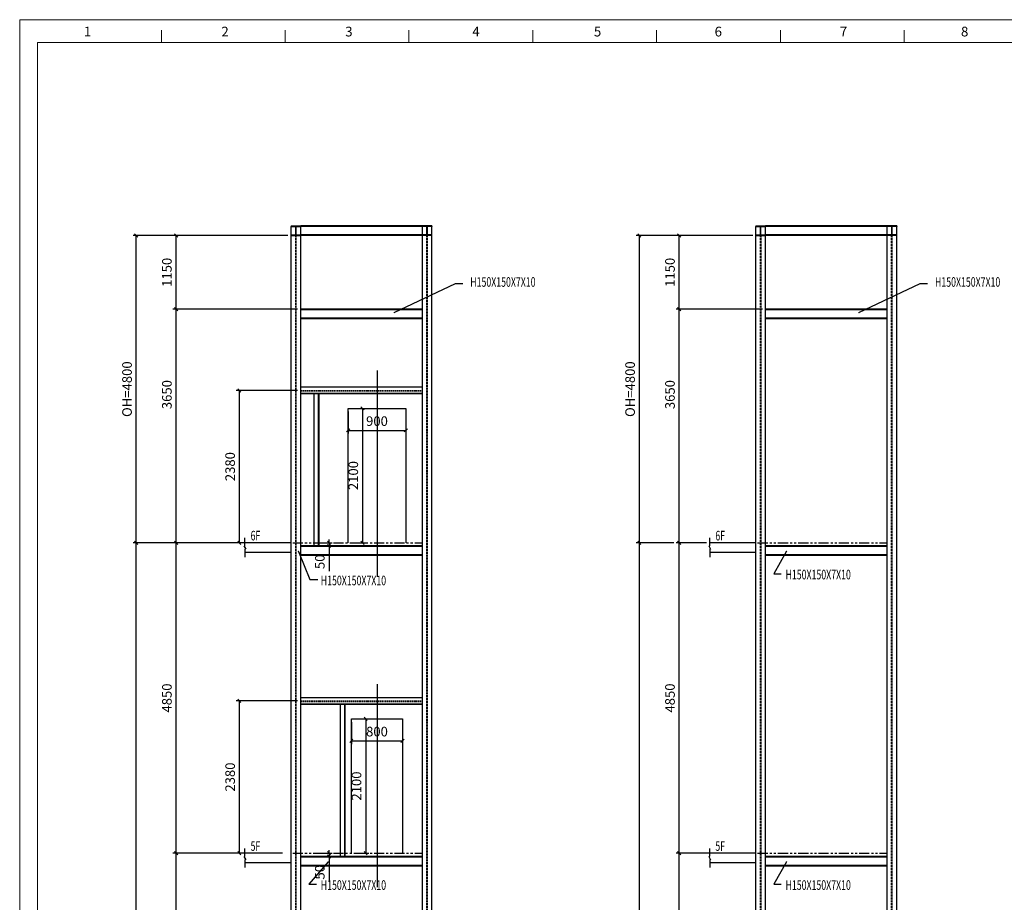
# Model space of a CAD drawing. Units: millimetres. Extents: x 116992 to 147286, y 321680 to 373297.
# Drawn here: x 116992 to 132375, y 359509 to 373297 of the extents above; entities that cross this region are included whole.
import ezdxf
from ezdxf.lldxf.tags import DXFTag

# ---------------------------------------------------------------- set-up
doc = ezdxf.new("R2010")
doc.units = ezdxf.units.MM
for name, pattern in [('1', [0.375, 0.25, -0.125]), ('HIDDEN', [0.375, 0.25, -0.125]), ('PHANTOM2', [31.75, 15.875, -3.175, 3.175, -3.175, 3.175, -3.175])]:
    doc.linetypes.add(name, pattern=pattern)
for name, color, linetype in [('0-DIM', 3, 'Continuous'), ('0-RC', 4, 'Continuous'), ('0-STEEL2', 40, 'Continuous'), ('0-STRUC', 6, 'Continuous'), ('0-TEXT', 4, 'Continuous'), ('MARK', 2, 'Continuous'), ('中心線', 1, 'CENTER')]:
    doc.layers.add(name, color=color, linetype=linetype)
doc.layers.add('实线', color=7, linetype='Continuous', lineweight=25)
doc.styles.add('3-AUCAD', font='aucad.shx', dxfattribs={"width": 0.67, "height": 9, "bigfont": 'single.shx'})
doc.styles.add('PC_TEXTSTYLE', font='isocp.shx', dxfattribs={"width": 0.8, "bigfont": 'hzfs.shx'})
tags = doc.linetypes.add('CENTER', pattern=[2, 1.25, -0.25, 0.25, -0.25]).pattern_tags.tags
tags[10:11] = [DXFTag(74, 4), DXFTag(75, 0), DXFTag(340, '0'), DXFTag(46, 1.0), DXFTag(50, 0.0), DXFTag(44, 0.0), DXFTag(45, 0.0)]
tags[8:9] = [DXFTag(74, 4), DXFTag(75, 0), DXFTag(340, '0'), DXFTag(46, 1.0), DXFTag(50, 0.0), DXFTag(44, 0.0), DXFTag(45, 0.0)]
tags[6:7] = [DXFTag(74, 4), DXFTag(75, 0), DXFTag(340, '0'), DXFTag(46, 1.0), DXFTag(50, 0.0), DXFTag(44, 0.0), DXFTag(45, 0.0)]
tags[4:5] = [DXFTag(74, 4), DXFTag(75, 0), DXFTag(340, '0'), DXFTag(46, 1.0), DXFTag(50, 0.0), DXFTag(44, 0.0), DXFTag(45, 0.0)]
doc.dimstyles.new('ISO-25$0', dxfattribs={"dimscale": 50, "dimtxt": 3, "dimasz": 1, "dimexe": 1, "dimexo": 1, "dimgap": 1, "dimtad": 1, "dimdsep": 46, "dimtxsty": 'PC_TEXTSTYLE', "dimblk": 'OBLIQUE', "dimcen": 0, "dimclrd": 4, "dimclre": 4, "dimclrt": 2, "dimadec": 0, "dimazin": 0, "dimtfac": 1, "dimtmove": 0, "dimatfit": 3, "dimfxl": 1, "dimtfill": 1, "dimarcsym": 0})
doc.dimstyles.new('直线标注---計劃圖', dxfattribs={"dimscale": 30, "dimtxt": 3.5, "dimasz": 2.5, "dimexe": 1, "dimexo": 1, "dimgap": 1, "dimtad": 1, "dimdec": 1, "dimdsep": 46, "dimtxsty": 'Standard', "dimcen": 0.1, "dimclrd": 6, "dimclre": 6, "dimclrt": 6, "dimadec": 0, "dimazin": 0, "dimtfac": 1, "dimtdec": 1, "dimtix": 1, "dimtmove": 0, "dimatfit": 0, "dimfxl": 1, "dimtolj": 1, "dimtzin": 0, "dimarcsym": 0})

# ---------------------------------------------------------------- blocks, each defined once
blk = doc.blocks.new('D09')
at = {"layer": 'MARK', "color": 3}
for points in [[(-4.4, -2.5, 0.493953), (-6.3, 0), (-30, 0)], [(4.4, 2.5, 0.493953), (6.3, 0), (30, 0)]]:
    blk.add_lwpolyline(points, format="xyb", dxfattribs=at)
blk.add_lwpolyline([(-5.2, -3), (5.2, 3)], dxfattribs=at)
blk = doc.blocks.new('_Oblique')
at = {"color": 0, "linetype": 'ByBlock', "lineweight": -2}
blk.add_line((-0.5, -0.5), (0.5, 0.5), dxfattribs=at)
blk = doc.blocks.new('*D556')
at = {"color": 4, "lineweight": -2}
for p, q in [((120206, 369925), (118763, 369925)), ((118813, 365125), (118813, 369925)), ((119838, 365125), (118763, 365125))]:
    blk.add_line(p, q, dxfattribs=at)
at = {"layer": 'Defpoints', "color": 0}
for p in [(118813, 369925), (120256, 369925), (119888, 365125)]:
    blk.add_point(p, dxfattribs=at)
at = {"color": 4, "lineweight": -2, "xscale": 50, "yscale": 50, "zscale": 50}
for p, rotation in [((118813, 369925), 90), ((118813, 365125), 270)]:
    blk.add_blockref('_Oblique', p, dxfattribs=dict(at, rotation=rotation))
at = {"color": 2, "insert": (118688, 367525), "char_height": 150, "attachment_point": 5, "rotation": 90, "style": 'PC_TEXTSTYLE', "bg_fill": 3, "box_fill_scale": 1.1, "bg_fill_color": 257, "bg_fill_transparency": 0}
blk.add_mtext('OH=4800', dxfattribs=at)
blk = doc.blocks.new('*D557')
at = {"color": 4, "lineweight": -2}
for p, q in [((121333, 368775), (119386, 368775)), ((119436, 365125), (119436, 368775)), ((120461, 365125), (119386, 365125))]:
    blk.add_line(p, q, dxfattribs=at)
at = {"layer": 'Defpoints', "color": 0}
for p in [(119436, 368775), (121383, 368775), (120511, 365125)]:
    blk.add_point(p, dxfattribs=at)
at = {"color": 4, "lineweight": -2, "xscale": 50, "yscale": 50, "zscale": 50}
for p, rotation in [((119436, 368775), 90), ((119436, 365125), 270)]:
    blk.add_blockref('_Oblique', p, dxfattribs=dict(at, rotation=rotation))
at = {"color": 2, "insert": (119311, 367440), "char_height": 150, "attachment_point": 5, "rotation": 90, "style": 'PC_TEXTSTYLE', "bg_fill": 3, "box_fill_scale": 1.1, "bg_fill_color": 257, "bg_fill_transparency": 0}
blk.add_mtext('3650', dxfattribs=at)
blk = doc.blocks.new('*D558')
at = {"color": 4, "lineweight": -2}
for p, q in [((121183, 369925), (119386, 369925)), ((119436, 368775), (119436, 369925)), ((120461, 368775), (119386, 368775))]:
    blk.add_line(p, q, dxfattribs=at)
at = {"layer": 'Defpoints', "color": 0}
for p in [(119436, 369925), (121233, 369925), (120511, 368775)]:
    blk.add_point(p, dxfattribs=at)
at = {"color": 4, "lineweight": -2, "xscale": 50, "yscale": 50, "zscale": 50}
for p, rotation in [((119436, 369925), 90), ((119436, 368775), 270)]:
    blk.add_blockref('_Oblique', p, dxfattribs=dict(at, rotation=rotation))
at = {"color": 2, "insert": (119311, 369350), "char_height": 150, "attachment_point": 5, "rotation": 90, "style": 'PC_TEXTSTYLE', "bg_fill": 3, "box_fill_scale": 1.1, "bg_fill_color": 257, "bg_fill_transparency": 0}
blk.add_mtext('1150', dxfattribs=at)
blk = doc.blocks.new('*D568')
at = {"color": 4, "lineweight": -2}
for p, q in [((122124, 367175), (122124, 366831)), ((123024, 367175), (123024, 366831)), ((122124, 366881), (123024, 366881))]:
    blk.add_line(p, q, dxfattribs=at)
at = {"layer": 'Defpoints', "color": 0}
for p in [(122124, 367225), (123024, 367225), (123024, 366881)]:
    blk.add_point(p, dxfattribs=at)
at = {"color": 4, "lineweight": -2, "xscale": 50, "yscale": 50, "zscale": 50, "rotation": 180}
blk.add_blockref('_Oblique', (122124, 366881), dxfattribs=at)
at = {"color": 4, "lineweight": -2, "xscale": 50, "yscale": 50, "zscale": 50}
blk.add_blockref('_Oblique', (123024, 366881), dxfattribs=at)
at = {"color": 2, "insert": (122574, 367006), "char_height": 150, "attachment_point": 5, "style": 'PC_TEXTSTYLE', "bg_fill": 3, "box_fill_scale": 1.1, "bg_fill_color": 257, "bg_fill_transparency": 0}
blk.add_mtext('900', dxfattribs=at)
blk = doc.blocks.new('*D569')
at = {"color": 4, "lineweight": -2}
for p, q in [((122174, 367225), (122398, 367225)), ((122348, 367225), (122348, 365125)), ((122174, 365125), (122398, 365125))]:
    blk.add_line(p, q, dxfattribs=at)
at = {"layer": 'Defpoints', "color": 0}
for p in [(122124, 367225), (122124, 365125), (122348, 365125)]:
    blk.add_point(p, dxfattribs=at)
at = {"color": 4, "lineweight": -2, "xscale": 50, "yscale": 50, "zscale": 50}
for p, rotation in [((122348, 367225), 90), ((122348, 365125), 270)]:
    blk.add_blockref('_Oblique', p, dxfattribs=dict(at, rotation=rotation))
at = {"color": 2, "insert": (122223, 366175), "char_height": 150, "attachment_point": 5, "rotation": 90, "style": 'PC_TEXTSTYLE', "bg_fill": 3, "box_fill_scale": 1.1, "bg_fill_color": 257, "bg_fill_transparency": 0}
blk.add_mtext('2100', dxfattribs=at)
blk = doc.blocks.new('*D570')
at = {"color": 4, "lineweight": -2}
for p, q in [((121558, 365075), (121875, 365075)), ((121658, 365125), (121875, 365125)), ((121825, 365125), (121825, 365175)), ((121825, 365125), (121825, 365075)), ((121825, 365075), (121825, 364681))]:
    blk.add_line(p, q, dxfattribs=at)
at = {"layer": 'Defpoints', "color": 0}
for p in [(121508, 365075), (121608, 365125), (121825, 365075)]:
    blk.add_point(p, dxfattribs=at)
at = {"color": 4, "lineweight": -2, "xscale": 50, "yscale": 50, "zscale": 50}
for p, rotation in [((121825, 365125), 270), ((121825, 365075), 90)]:
    blk.add_blockref('_Oblique', p, dxfattribs=dict(at, rotation=rotation))
at = {"color": 2, "insert": (121700, 364828), "char_height": 150, "attachment_point": 5, "rotation": 90, "style": 'PC_TEXTSTYLE', "bg_fill": 3, "box_fill_scale": 1.1, "bg_fill_color": 257, "bg_fill_transparency": 0}
blk.add_mtext('50', dxfattribs=at)
blk = doc.blocks.new('*D571')
at = {"color": 4, "lineweight": -2}
for p, q in [((121333, 367505), (120374, 367505)), ((120424, 365125), (120424, 367505)), ((121097, 365125), (120374, 365125))]:
    blk.add_line(p, q, dxfattribs=at)
at = {"layer": 'Defpoints', "color": 0}
for p in [(120424, 367505), (121383, 367505), (121147, 365125)]:
    blk.add_point(p, dxfattribs=at)
at = {"color": 4, "lineweight": -2, "xscale": 50, "yscale": 50, "zscale": 50}
for p, rotation in [((120424, 367505), 90), ((120424, 365125), 270)]:
    blk.add_blockref('_Oblique', p, dxfattribs=dict(at, rotation=rotation))
at = {"color": 2, "insert": (120299, 366315), "char_height": 150, "attachment_point": 5, "rotation": 90, "style": 'PC_TEXTSTYLE', "bg_fill": 3, "box_fill_scale": 1.1, "bg_fill_color": 257, "bg_fill_transparency": 0}
blk.add_mtext('2380', dxfattribs=at)
blk = doc.blocks.new('*D572')
at = {"color": 4, "lineweight": -2}
for p, q in [((119949, 365125), (118763, 365125)), ((118813, 345275), (118813, 365125)), ((119949, 345275), (118763, 345275))]:
    blk.add_line(p, q, dxfattribs=at)
at = {"layer": 'Defpoints', "color": 0}
for p in [(118813, 365125), (119999, 365125), (119999, 345275)]:
    blk.add_point(p, dxfattribs=at)
at = {"color": 4, "lineweight": -2, "xscale": 50, "yscale": 50, "zscale": 50}
for p, rotation in [((118813, 365125), 90), ((118813, 345275), 270)]:
    blk.add_blockref('_Oblique', p, dxfattribs=dict(at, rotation=rotation))
at = {"color": 2, "insert": (118661, 355200), "char_height": 150, "attachment_point": 5, "rotation": 90, "style": 'PC_TEXTSTYLE', "bg_fill": 3, "box_fill_scale": 1.1, "bg_fill_color": 257, "bg_fill_transparency": 0}
blk.add_mtext('{\\f新細明體|b0|i0|c136|p18;行程 : }19850', dxfattribs=at)
blk = doc.blocks.new('*D574')
at = {"color": 4, "lineweight": -2}
for p, q in [((127467, 369925), (126623, 369925)), ((126673, 365125), (126673, 369925)), ((127099, 365125), (126623, 365125))]:
    blk.add_line(p, q, dxfattribs=at)
at = {"layer": 'Defpoints', "color": 0}
for p in [(126673, 369925), (127517, 369925), (127149, 365125)]:
    blk.add_point(p, dxfattribs=at)
at = {"color": 4, "lineweight": -2, "xscale": 50, "yscale": 50, "zscale": 50}
for p, rotation in [((126673, 369925), 90), ((126673, 365125), 270)]:
    blk.add_blockref('_Oblique', p, dxfattribs=dict(at, rotation=rotation))
at = {"color": 2, "insert": (126548, 367525), "char_height": 150, "attachment_point": 5, "rotation": 90, "style": 'PC_TEXTSTYLE', "bg_fill": 3, "box_fill_scale": 1.1, "bg_fill_color": 257, "bg_fill_transparency": 0}
blk.add_mtext('OH=4800', dxfattribs=at)
blk = doc.blocks.new('*D575')
at = {"color": 4, "lineweight": -2}
for p, q in [((128595, 368775), (127246, 368775)), ((127296, 365125), (127296, 368775)), ((127722, 365125), (127246, 365125))]:
    blk.add_line(p, q, dxfattribs=at)
at = {"layer": 'Defpoints', "color": 0}
for p in [(127296, 368775), (128645, 368775), (127772, 365125)]:
    blk.add_point(p, dxfattribs=at)
at = {"color": 4, "lineweight": -2, "xscale": 50, "yscale": 50, "zscale": 50}
for p, rotation in [((127296, 368775), 90), ((127296, 365125), 270)]:
    blk.add_blockref('_Oblique', p, dxfattribs=dict(at, rotation=rotation))
at = {"color": 2, "insert": (127171, 367440), "char_height": 150, "attachment_point": 5, "rotation": 90, "style": 'PC_TEXTSTYLE', "bg_fill": 3, "box_fill_scale": 1.1, "bg_fill_color": 257, "bg_fill_transparency": 0}
blk.add_mtext('3650', dxfattribs=at)
blk = doc.blocks.new('*D576')
at = {"color": 4, "lineweight": -2}
for p, q in [((128445, 369925), (127246, 369925)), ((127296, 368775), (127296, 369925)), ((127722, 368775), (127246, 368775))]:
    blk.add_line(p, q, dxfattribs=at)
at = {"layer": 'Defpoints', "color": 0}
for p in [(127296, 369925), (128495, 369925), (127772, 368775)]:
    blk.add_point(p, dxfattribs=at)
at = {"color": 4, "lineweight": -2, "xscale": 50, "yscale": 50, "zscale": 50}
for p, rotation in [((127296, 369925), 90), ((127296, 368775), 270)]:
    blk.add_blockref('_Oblique', p, dxfattribs=dict(at, rotation=rotation))
at = {"color": 2, "insert": (127171, 369350), "char_height": 150, "attachment_point": 5, "rotation": 90, "style": 'PC_TEXTSTYLE', "bg_fill": 3, "box_fill_scale": 1.1, "bg_fill_color": 257, "bg_fill_transparency": 0}
blk.add_mtext('1150', dxfattribs=at)
blk = doc.blocks.new('*D578')
at = {"color": 4, "lineweight": -2}
for p, q in [((127210, 365125), (126623, 365125)), ((126673, 345275), (126673, 365125)), ((127210, 345275), (126623, 345275))]:
    blk.add_line(p, q, dxfattribs=at)
at = {"layer": 'Defpoints', "color": 0}
for p in [(126673, 365125), (127260, 365125), (127260, 345275)]:
    blk.add_point(p, dxfattribs=at)
at = {"color": 4, "lineweight": -2, "xscale": 50, "yscale": 50, "zscale": 50}
for p, rotation in [((126673, 365125), 90), ((126673, 345275), 270)]:
    blk.add_blockref('_Oblique', p, dxfattribs=dict(at, rotation=rotation))
at = {"color": 2, "insert": (126521, 355200), "char_height": 150, "attachment_point": 5, "rotation": 90, "style": 'PC_TEXTSTYLE', "bg_fill": 3, "box_fill_scale": 1.1, "bg_fill_color": 257, "bg_fill_transparency": 0}
blk.add_mtext('{\\f新細明體|b0|i0|c136|p18;行程 : }19850', dxfattribs=at)
blk = doc.blocks.new('*D601')
at = {"color": 4, "lineweight": -2}
for p, q in [((120461, 360275), (119386, 360275)), ((119436, 356675), (119436, 360275)), ((120461, 356675), (119386, 356675))]:
    blk.add_line(p, q, dxfattribs=at)
at = {"layer": 'Defpoints', "color": 0}
for p in [(119436, 360275), (120511, 360275), (120511, 356675)]:
    blk.add_point(p, dxfattribs=at)
at = {"color": 4, "lineweight": -2, "xscale": 50, "yscale": 50, "zscale": 50}
for p, rotation in [((119436, 360275), 90), ((119436, 356675), 270)]:
    blk.add_blockref('_Oblique', p, dxfattribs=dict(at, rotation=rotation))
at = {"color": 2, "insert": (119311, 358475), "char_height": 150, "attachment_point": 5, "rotation": 90, "style": 'PC_TEXTSTYLE', "bg_fill": 3, "box_fill_scale": 1.1, "bg_fill_color": 257, "bg_fill_transparency": 0}
blk.add_mtext('3600', dxfattribs=at)
blk = doc.blocks.new('*D602')
at = {"color": 4, "lineweight": -2}
for p, q in [((122174, 362325), (122174, 361981)), ((122974, 362325), (122974, 361981)), ((122174, 362031), (122974, 362031))]:
    blk.add_line(p, q, dxfattribs=at)
at = {"layer": 'Defpoints', "color": 0}
for p in [(122174, 362375), (122974, 362375), (122974, 362031)]:
    blk.add_point(p, dxfattribs=at)
at = {"color": 4, "lineweight": -2, "xscale": 50, "yscale": 50, "zscale": 50, "rotation": 180}
blk.add_blockref('_Oblique', (122174, 362031), dxfattribs=at)
at = {"color": 4, "lineweight": -2, "xscale": 50, "yscale": 50, "zscale": 50}
blk.add_blockref('_Oblique', (122974, 362031), dxfattribs=at)
at = {"color": 2, "insert": (122574, 362156), "char_height": 150, "attachment_point": 5, "style": 'PC_TEXTSTYLE', "bg_fill": 3, "box_fill_scale": 1.1, "bg_fill_color": 257, "bg_fill_transparency": 0}
blk.add_mtext('800', dxfattribs=at)
blk = doc.blocks.new('*D603')
at = {"color": 4, "lineweight": -2}
for p, q in [((122224, 362375), (122448, 362375)), ((122398, 362375), (122398, 360275)), ((122224, 360275), (122448, 360275))]:
    blk.add_line(p, q, dxfattribs=at)
at = {"layer": 'Defpoints', "color": 0}
for p in [(122174, 362375), (122174, 360275), (122398, 360275)]:
    blk.add_point(p, dxfattribs=at)
at = {"color": 4, "lineweight": -2, "xscale": 50, "yscale": 50, "zscale": 50}
for p, rotation in [((122398, 362375), 90), ((122398, 360275), 270)]:
    blk.add_blockref('_Oblique', p, dxfattribs=dict(at, rotation=rotation))
at = {"color": 2, "insert": (122273, 361325), "char_height": 150, "attachment_point": 5, "rotation": 90, "style": 'PC_TEXTSTYLE', "bg_fill": 3, "box_fill_scale": 1.1, "bg_fill_color": 257, "bg_fill_transparency": 0}
blk.add_mtext('2100', dxfattribs=at)
blk = doc.blocks.new('*D604')
at = {"color": 4, "lineweight": -2}
for p, q in [((121825, 360275), (121825, 360325)), ((121558, 360225), (121875, 360225)), ((121658, 360275), (121875, 360275)), ((121825, 360275), (121825, 360225)), ((121825, 360225), (121825, 359831))]:
    blk.add_line(p, q, dxfattribs=at)
at = {"layer": 'Defpoints', "color": 0}
for p in [(121508, 360225), (121608, 360275), (121825, 360225)]:
    blk.add_point(p, dxfattribs=at)
at = {"color": 4, "lineweight": -2, "xscale": 50, "yscale": 50, "zscale": 50}
for p, rotation in [((121825, 360275), 270), ((121825, 360225), 90)]:
    blk.add_blockref('_Oblique', p, dxfattribs=dict(at, rotation=rotation))
at = {"color": 2, "insert": (121700, 359978), "char_height": 150, "attachment_point": 5, "rotation": 90, "style": 'PC_TEXTSTYLE', "bg_fill": 3, "box_fill_scale": 1.1, "bg_fill_color": 257, "bg_fill_transparency": 0}
blk.add_mtext('50', dxfattribs=at)
blk = doc.blocks.new('*D605')
at = {"color": 4, "lineweight": -2}
for p, q in [((121333, 362655), (120374, 362655)), ((120424, 360275), (120424, 362655)), ((121097, 360275), (120374, 360275))]:
    blk.add_line(p, q, dxfattribs=at)
at = {"layer": 'Defpoints', "color": 0}
for p in [(120424, 362655), (121383, 362655), (121147, 360275)]:
    blk.add_point(p, dxfattribs=at)
at = {"color": 4, "lineweight": -2, "xscale": 50, "yscale": 50, "zscale": 50}
for p, rotation in [((120424, 362655), 90), ((120424, 360275), 270)]:
    blk.add_blockref('_Oblique', p, dxfattribs=dict(at, rotation=rotation))
at = {"color": 2, "insert": (120299, 361465), "char_height": 150, "attachment_point": 5, "rotation": 90, "style": 'PC_TEXTSTYLE', "bg_fill": 3, "box_fill_scale": 1.1, "bg_fill_color": 257, "bg_fill_transparency": 0}
blk.add_mtext('2380', dxfattribs=at)
blk = doc.blocks.new('*D606')
at = {"color": 4, "lineweight": -2}
for p, q in [((120461, 365125), (119386, 365125)), ((119436, 360275), (119436, 365125)), ((120461, 360275), (119386, 360275))]:
    blk.add_line(p, q, dxfattribs=at)
at = {"layer": 'Defpoints', "color": 0}
for p in [(119436, 365125), (120511, 365125), (120511, 360275)]:
    blk.add_point(p, dxfattribs=at)
at = {"color": 4, "lineweight": -2, "xscale": 50, "yscale": 50, "zscale": 50}
for p, rotation in [((119436, 365125), 90), ((119436, 360275), 270)]:
    blk.add_blockref('_Oblique', p, dxfattribs=dict(at, rotation=rotation))
at = {"color": 2, "insert": (119311, 362700), "char_height": 150, "attachment_point": 5, "rotation": 90, "style": 'PC_TEXTSTYLE', "bg_fill": 3, "box_fill_scale": 1.1, "bg_fill_color": 257, "bg_fill_transparency": 0}
blk.add_mtext('4850', dxfattribs=at)
blk = doc.blocks.new('*D609')
at = {"color": 4, "lineweight": -2}
for p, q in [((127722, 360275), (127246, 360275)), ((127296, 356675), (127296, 360275)), ((127872, 356675), (127246, 356675))]:
    blk.add_line(p, q, dxfattribs=at)
at = {"layer": 'Defpoints', "color": 0}
for p in [(127296, 360275), (127772, 360275), (127922, 356675)]:
    blk.add_point(p, dxfattribs=at)
at = {"color": 4, "lineweight": -2, "xscale": 50, "yscale": 50, "zscale": 50}
for p, rotation in [((127296, 360275), 90), ((127296, 356675), 270)]:
    blk.add_blockref('_Oblique', p, dxfattribs=dict(at, rotation=rotation))
at = {"color": 2, "insert": (127171, 358475), "char_height": 150, "attachment_point": 5, "rotation": 90, "style": 'PC_TEXTSTYLE', "bg_fill": 3, "box_fill_scale": 1.1, "bg_fill_color": 257, "bg_fill_transparency": 0}
blk.add_mtext('3600', dxfattribs=at)
blk = doc.blocks.new('*D610')
at = {"color": 4, "lineweight": -2}
for p, q in [((127722, 365125), (127246, 365125)), ((127296, 360275), (127296, 365125)), ((127872, 360275), (127246, 360275))]:
    blk.add_line(p, q, dxfattribs=at)
at = {"layer": 'Defpoints', "color": 0}
for p in [(127296, 365125), (127772, 365125), (127922, 360275)]:
    blk.add_point(p, dxfattribs=at)
at = {"color": 4, "lineweight": -2, "xscale": 50, "yscale": 50, "zscale": 50}
for p, rotation in [((127296, 365125), 90), ((127296, 360275), 270)]:
    blk.add_blockref('_Oblique', p, dxfattribs=dict(at, rotation=rotation))
at = {"color": 2, "insert": (127171, 362700), "char_height": 150, "attachment_point": 5, "rotation": 90, "style": 'PC_TEXTSTYLE', "bg_fill": 3, "box_fill_scale": 1.1, "bg_fill_color": 257, "bg_fill_transparency": 0}
blk.add_mtext('4850', dxfattribs=at)

msp = doc.modelspace()

# ---------------------------------------------------------------- linework, layer by layer
at = {"color": 0, "linetype": 'Continuous', "lineweight": 13}
for p, q in [((119205.74, 372939.837), (119205.74, 373133.254)), ((121139.898, 372939.837), (121139.898, 373133.254)), ((123074.056, 372939.837), (123074.056, 373133.254)), ((125008.214, 372939.837), (125008.214, 373133.254)), ((126942.372, 372939.837), (126942.372, 373133.254)), ((128876.53, 372939.837), (128876.53, 373133.254)), ((130810.688, 372939.837), (130810.688, 373133.254))]:
    msp.add_line(p, q, dxfattribs=at)
at = {"color": 0, "lineweight": 13}
for p, q in [((117271.577, 372939.837), (142245.875, 372939.837)), ((117271.577, 338531.556), (117271.577, 372939.837)), ((117271.577, 372939.837), (142245.875, 372939.837)), ((117271.577, 338531.556), (117271.577, 372939.837))]:
    msp.add_line(p, q, dxfattribs=at)
at = {"color": 1, "lineweight": 13}
for p, q in [((117271.577, 372939.837), (147003.905, 372939.837)), ((117271.577, 338531.556), (117271.577, 372939.837))]:
    msp.add_line(p, q, dxfattribs=at)
for p, q in [((122123.502, 365125.152), (122123.502, 367225.152)), ((122123.502, 367225.152), (123023.502, 367225.152)), ((123023.502, 367225.152), (123023.502, 365125.152)), ((122173.502, 360275.152), (122173.502, 362375.152)), ((122173.502, 362375.152), (122973.502, 362375.152)), ((122973.502, 362375.152), (122973.502, 360275.152))]:
    msp.add_line(p, q)
at = {"color": 5, "linetype": 'PHANTOM2', "ltscale": 10}
for p, q in [((121258.499, 360275.152), (123283.502, 360275.152)), ((128519.578, 360275.152), (130544.582, 360275.152))]:
    msp.add_line(p, q, dxfattribs=at)
at = {"layer": '0-RC'}
for p, q in [((121233.499, 365125.152), (120511.172, 365125.152)), ((121233.499, 365125.152), (120511.172, 365125.152)), ((128494.578, 365125.152), (127772.252, 365125.152)), ((128494.578, 365125.152), (127772.252, 365125.152)), ((121233.499, 364975.152), (120511.172, 364975.152)), ((128494.578, 364975.152), (127772.252, 364975.152)), ((121233.499, 360125.152), (120511.172, 360125.152)), ((128494.578, 360125.152), (127772.252, 360125.152))]:
    msp.add_line(p, q, dxfattribs=at)
at = {"layer": '0-STEEL2'}
for p, q in [((123283.502, 370075.152), (121383.499, 370075.152)), ((123283.502, 370065.152), (121383.499, 370065.152)), ((130544.582, 370075.152), (128644.578, 370075.152)), ((130544.582, 370065.152), (128644.578, 370065.152)), ((123283.502, 369935.152), (121383.499, 369935.152)), ((123283.502, 369925.152), (121383.499, 369925.152)), ((130544.582, 369935.152), (128644.578, 369935.152)), ((130544.582, 369925.152), (128644.578, 369925.152)), ((123283.502, 364935.152), (121383.499, 364935.152)), ((123283.502, 364925.152), (121383.499, 364925.152)), ((130544.582, 364935.152), (128644.578, 364935.152)), ((130544.582, 364925.152), (128644.578, 364925.152)), ((121998.502, 362604.402), (121998.502, 360225.152)), ((122064.502, 362604.402), (122064.502, 360225.152)), ((123283.502, 360225.152), (121383.499, 360225.152)), ((123283.502, 360215.152), (121383.499, 360215.152)), ((130544.582, 360225.152), (128644.578, 360225.152)), ((130544.582, 360215.152), (128644.578, 360215.152)), ((123283.502, 360085.152), (121383.499, 360085.152)), ((123283.502, 360075.152), (121383.499, 360075.152)), ((130544.582, 360085.152), (128644.578, 360085.152)), ((130544.582, 360075.152), (128644.578, 360075.152))]:
    msp.add_line(p, q, dxfattribs=at)
at = {"layer": '0-STRUC'}
for p, q in [((121233.499, 370075.152), (121233.499, 370066.152)), ((121233.499, 370075.152), (121383.499, 370075.152)), ((121233.499, 370066.152), (121305.249, 370066.152)), ((121311.749, 369934.152), (121311.749, 370066.152)), ((121311.749, 370066.152), (121383.499, 370066.152)), ((121383.499, 370066.152), (121383.499, 370075.152)), ((121383.499, 369934.152), (121383.499, 370066.152)), ((123283.502, 370066.152), (123283.502, 370075.152)), ((123433.502, 370075.152), (123283.502, 370075.152)), ((123355.252, 370066.152), (123283.502, 370066.152)), ((123283.502, 369934.152), (123283.502, 370066.152)), ((123355.252, 369934.152), (123355.252, 370066.152)), ((123361.752, 369934.152), (123361.752, 370066.152)), ((123433.502, 370066.152), (123361.752, 370066.152)), ((123433.502, 370075.152), (123433.502, 370066.152)), ((123433.502, 369934.152), (123433.502, 370066.152)), ((128494.578, 370075.152), (128494.578, 370066.152)), ((128494.578, 370075.152), (128644.578, 370075.152)), ((128494.578, 370066.152), (128566.328, 370066.152)), ((128572.828, 369934.152), (128572.828, 370066.152)), ((128572.828, 370066.152), (128644.578, 370066.152)), ((128644.578, 370066.152), (128644.578, 370075.152)), ((128644.578, 369934.152), (128644.578, 370066.152)), ((130544.582, 370066.152), (130544.582, 370075.152)), ((130694.582, 370075.152), (130544.582, 370075.152)), ((130616.332, 370066.152), (130544.582, 370066.152)), ((130544.582, 369934.152), (130544.582, 370066.152)), ((130616.332, 369934.152), (130616.332, 370066.152)), ((130622.832, 369934.152), (130622.832, 370066.152)), ((130694.582, 370066.152), (130622.832, 370066.152)), ((130694.582, 370075.152), (130694.582, 370066.152)), ((130694.582, 369934.152), (130694.582, 370066.152)), ((121233.499, 345275.152), (121233.499, 369925.152)), ((121311.749, 369934.152), (121383.499, 369934.152)), ((121383.499, 369934.152), (121383.499, 369925.152)), ((121383.499, 345275.152), (121383.499, 369925.152)), ((123355.252, 369934.152), (123283.502, 369934.152)), ((123283.502, 369934.152), (123283.502, 369925.152)), ((123433.502, 369925.152), (123283.502, 369925.152)), ((123283.502, 345275.152), (123283.502, 369925.152)), ((123433.502, 369934.152), (123361.752, 369934.152)), ((123433.502, 369925.152), (123433.502, 369934.152)), ((123433.502, 345275.152), (123433.502, 369925.152)), ((128494.578, 345275.152), (128494.578, 369925.152)), ((128572.828, 369934.152), (128644.578, 369934.152)), ((128644.578, 369934.152), (128644.578, 369925.152)), ((128644.578, 345275.152), (128644.578, 369925.152)), ((130616.332, 369934.152), (130544.582, 369934.152)), ((130544.582, 369934.152), (130544.582, 369925.152)), ((130694.582, 369925.152), (130544.582, 369925.152)), ((130544.582, 345275.152), (130544.582, 369925.152)), ((130694.582, 369934.152), (130622.832, 369934.152)), ((130694.582, 369925.152), (130694.582, 369934.152)), ((130694.582, 345275.152), (130694.582, 369925.152))]:
    msp.add_line(p, q, dxfattribs=at)
at = {"layer": '0-STRUC', "color": 9, "linetype": 'HIDDEN'}
for p, q in [((121304.165, 345275.152), (121304.165, 369925.152)), ((121312.832, 345275.152), (121312.832, 369925.152)), ((123354.169, 345275.152), (123354.169, 369925.152)), ((123362.835, 345275.152), (123362.835, 369925.152)), ((128565.245, 345275.152), (128565.245, 369925.152)), ((128573.912, 345275.152), (128573.912, 369925.152)), ((130615.248, 345275.152), (130615.248, 369925.152)), ((130623.915, 345275.152), (130623.915, 369925.152))]:
    msp.add_line(p, q, dxfattribs=at)
at = {"layer": 'Defpoints', "color": 0, "lineweight": 13}
for p, q in [((116991.717, 337904.028), (116991.717, 373296.727)), ((116991.717, 373296.727), (147286.444, 373296.727))]:
    msp.add_line(p, q, dxfattribs=at)
at = {"layer": '中心線', "color": 1}
msp.add_line((122574.876, 367816.626), (122574.876, 364593.075), dxfattribs=at)

# ---------------------------------------------------------------- block references
at = {"layer": '0-DIM', "xscale": 5, "yscale": 5, "zscale": 5, "rotation": 270}
for p in [(120511.172, 365050.152), (127772.252, 365050.152), (120511.172, 360200.152), (127772.252, 360200.152)]:
    msp.add_blockref('D09', p, dxfattribs=at)

# ---------------------------------------------------------------- texts
at = {"lineweight": 13}
for s, p in [('1', (117994.438, 373035.202)), ('2', (120142.477, 373035.202)), ('3', (122077.838, 373035.202)), ('4', (124062.824, 373035.202)), ('5', (125962.739, 373035.202)), ('6', (127848.476, 373035.202)), ('7', (129805.105, 373035.202)), ('8', (131697.931, 373035.202))]:
    msp.add_text(s, height=152.064, dxfattribs=at).set_placement(p)
at = {"layer": '0-TEXT', "style": '3-AUCAD', "width": 0.67}
for s, p in [('H150X150X7X10', (124031.028, 369124.433)), ('H150X150X7X10', (131292.108, 369124.433)), ('6F', (120599.338, 365161.984)), ('6F', (127860.418, 365161.984)), ('H150X150X7X10', (121695.814, 364461.046)), ('H150X150X7X10', (128956.893, 364553.217)), ('5F', (120599.338, 360311.984)), ('5F', (127860.418, 360311.984)), ('H150X150X7X10', (121695.814, 359703.217)), ('H150X150X7X10', (128956.893, 359703.217))]:
    msp.add_text(s, height=150, dxfattribs=at).set_placement(p)

# ---------------------------------------------------------------- dimensions: what is measured, and where the dimension line sits
for base, p1, p2, picture, middle in [((118813.338, 369925.152), (119888.329, 365125.152), (120255.585, 369925.152), '*D556', (118688.338, 367525.152)), ((126673.368, 369925.152), (127149.408, 365125.152), (127516.665, 369925.152), '*D574', (126548.368, 367525.152))]:
    dim = msp.add_linear_dim(base=base, p1=p1, p2=p2, angle=90, text='OH=<>', dimstyle='ISO-25$0', override={"dimtxsty": 'PC_TEXTSTYLE'})
    dim.commit()
    dim.dimension.update_dxf_attribs({"geometry": picture, "text_midpoint": middle})

# ---------------------------------------------------------------- leaders
at = {"layer": '实线'}
for points in [[(122842.413, 368720.474), (123798.873, 369174.93), (123914.016, 369174.93)], [(130103.493, 368720.474), (131059.953, 369174.93), (131175.096, 369174.93)], [(121345.593, 364991.224), (121525.47, 364551.903), (121651.047, 364551.903)], [(128970.989, 364991.59), (128772.799, 364639.718), (128887.942, 364639.718)], [(121809.909, 360141.59), (121511.719, 359789.718), (121626.862, 359789.718)], [(128970.989, 360141.59), (128772.799, 359789.718), (128887.942, 359789.718)]]:
    msp.add_leader(points, dimstyle='直线标注---計劃圖', override={"dimtad": 0, "dimldrblk": 'DotSmall'}, dxfattribs=at)

# ---------------------------------------------------------------- next in the draw order: dimensions: what is measured, and where the dimension line sits
for base, p1, p2, picture, middle in [((119436.181, 368775.152), (120511.172, 365125.152), (121383.499, 368775.152), '*D557', (119436.181, 367440.152)), ((127296.211, 368775.152), (127772.252, 365125.152), (128644.578, 368775.152), '*D575', (127296.211, 367440.152))]:
    dim = msp.add_linear_dim(base=base, p1=p1, p2=p2, angle=90, dimstyle='ISO-25$0')
    dim.commit()
    dim.dimension.update_dxf_attribs({"geometry": picture, "text_midpoint": middle, "dimtype": 160})
for base, p1, p2, picture, middle in [((123023.502, 366881.096), (122123.502, 367225.152), (123023.502, 367225.152), '*D568', (122573.502, 367006.096)), ((122973.502, 362031.096), (122173.502, 362375.152), (122973.502, 362375.152), '*D602', (122573.502, 362156.096))]:
    dim = msp.add_linear_dim(base=base, p1=p1, p2=p2, dimstyle='ISO-25$0')
    dim.commit()
    dim.dimension.update_dxf_attribs({"geometry": picture, "text_midpoint": middle})
dim = msp.add_linear_dim(base=(121824.549, 360225.152), p1=(121607.789, 360275.152), p2=(121507.563, 360225.152), angle=90, dimstyle='ISO-25$0')
dim.commit()
dim.dimension.update_dxf_attribs({"geometry": '*D604', "text_midpoint": (121699.549, 359978.009)})

# ---------------------------------------------------------------- next in the draw order: linework, layer by layer
at = {"color": 5, "linetype": 'PHANTOM2', "ltscale": 10}
for p, q in [((121258.499, 365125.152), (123283.502, 365125.152)), ((128519.578, 365125.152), (130544.582, 365125.152))]:
    msp.add_line(p, q, dxfattribs=at)
at = {"layer": '0-STEEL2'}
for p, q in [((123283.502, 368775.152), (121383.499, 368775.152)), ((123283.502, 368765.152), (121383.499, 368765.152)), ((130544.582, 368775.152), (128644.578, 368775.152)), ((130544.582, 368765.152), (128644.578, 368765.152)), ((123283.502, 368635.152), (121383.499, 368635.152)), ((123283.502, 368625.152), (121383.499, 368625.152)), ((130544.582, 368635.152), (128644.578, 368635.152)), ((130544.582, 368625.152), (128644.578, 368625.152)), ((123283.502, 365075.152), (121383.499, 365075.152)), ((123283.502, 365065.152), (121383.499, 365065.152)), ((130544.582, 365075.152), (128644.578, 365075.152)), ((130544.582, 365065.152), (128644.578, 365065.152)), ((122073.502, 362604.402), (122073.502, 360225.152))]:
    msp.add_line(p, q, dxfattribs=at)
at = {"layer": '中心線', "color": 1}
msp.add_line((122574.876, 362916.626), (122574.876, 359743.075), dxfattribs=at)

# ---------------------------------------------------------------- next in the draw order: dimensions: what is measured, and where the dimension line sits
for base, p1, p2, picture, middle in [((119436.181, 369925.152), (120511.172, 368775.152), (121233.499, 369925.152), '*D558', (119311.181, 369350.152)), ((127296.211, 369925.152), (127772.252, 368775.152), (128494.578, 369925.152), '*D576', (127171.211, 369350.152)), ((122398.157, 360275.152), (122173.502, 362375.152), (122173.502, 360275.152), '*D603', (122273.157, 361325.152))]:
    dim = msp.add_linear_dim(base=base, p1=p1, p2=p2, angle=90, dimstyle='ISO-25$0')
    dim.commit()
    dim.dimension.update_dxf_attribs({"geometry": picture, "text_midpoint": middle})
for base, p1, p2, picture, middle in [((118813.338, 365125.152), (119998.676, 345275.152), (119998.676, 365125.152), '*D572', (118660.54, 355200.152)), ((126673.368, 365125.152), (127259.756, 345275.152), (127259.756, 365125.152), '*D578', (126520.57, 355200.152))]:
    dim = msp.add_linear_dim(base=base, p1=p1, p2=p2, angle=90, text='{\\f新細明體|b0|i0|c136|p18;行程 : }<>', dimstyle='ISO-25$0', override={"dimtxsty": 'PC_TEXTSTYLE'})
    dim.commit()
    dim.dimension.update_dxf_attribs({"geometry": picture, "text_midpoint": middle})

# ---------------------------------------------------------------- next in the draw order: linework, layer by layer
at = {"layer": '0-STRUC'}
for p, q in [((121233.499, 369934.152), (121233.499, 370066.152)), ((121305.249, 369934.152), (121305.249, 370066.152)), ((128494.578, 369934.152), (128494.578, 370066.152)), ((128566.328, 369934.152), (128566.328, 370066.152)), ((121233.499, 369925.152), (121233.499, 369934.152)), ((121233.499, 369934.152), (121305.249, 369934.152)), ((121233.499, 369925.152), (121383.499, 369925.152)), ((128494.578, 369925.152), (128494.578, 369934.152)), ((128494.578, 369934.152), (128566.328, 369934.152)), ((128494.578, 369925.152), (128644.578, 369925.152))]:
    msp.add_line(p, q, dxfattribs=at)

# ---------------------------------------------------------------- next in the draw order: dimensions: what is measured, and where the dimension line sits
for base, p1, p2, picture, middle in [((120424.394, 367505.152), (121147.082, 365125.152), (121383.499, 367505.152), '*D571', (120299.394, 366315.152)), ((122348.157, 365125.152), (122123.502, 367225.152), (122123.502, 365125.152), '*D569', (122223.157, 366175.152)), ((121824.549, 365075.152), (121607.789, 365125.152), (121507.563, 365075.152), '*D570', (121699.549, 364828.009)), ((119436.181, 360275.152), (120511.172, 356675.152), (120511.172, 360275.152), '*D601', (119311.181, 358475.152)), ((127296.211, 360275.152), (127922.252, 356675.152), (127772.252, 360275.152), '*D609', (127171.211, 358475.152))]:
    dim = msp.add_linear_dim(base=base, p1=p1, p2=p2, angle=90, dimstyle='ISO-25$0')
    dim.commit()
    dim.dimension.update_dxf_attribs({"geometry": picture, "text_midpoint": middle})

# ---------------------------------------------------------------- next in the draw order: linework, layer by layer
for p, q in [((123283.502, 367555.152), (121383.499, 367555.152)), ((121383.499, 367455.152), (123283.502, 367455.152)), ((123283.502, 367455.152), (121383.499, 367455.152))]:
    msp.add_line(p, q)
at = {"linetype": '1', "ltscale": 80}
for p, q in [((121383.499, 367505.902), (123283.502, 367505.902)), ((121383.499, 367497.902), (123283.502, 367497.902))]:
    msp.add_line(p, q, dxfattribs=at)
at = {"layer": '0-RC'}
msp.add_line((128494.578, 360275.152), (127772.252, 360275.152), dxfattribs=at)
at = {"layer": '0-STEEL2'}
for p, q in [((121588.502, 367454.402), (121588.502, 365075.152)), ((121654.502, 367454.402), (121654.502, 365075.152)), ((121663.502, 367454.402), (121663.502, 365075.152))]:
    msp.add_line(p, q, dxfattribs=at)

# ---------------------------------------------------------------- next in the draw order: dimensions: what is measured, and where the dimension line sits
dim = msp.add_linear_dim(base=(120424.394, 362655.152), p1=(121147.082, 360275.152), p2=(121383.499, 362655.152), angle=90, dimstyle='ISO-25$0')
dim.commit()
dim.dimension.update_dxf_attribs({"geometry": '*D605', "text_midpoint": (120299.394, 361465.152)})

# ---------------------------------------------------------------- next in the draw order: linework, layer by layer
for p, q in [((123283.502, 362705.152), (121383.499, 362705.152)), ((121383.499, 362605.152), (123283.502, 362605.152)), ((123283.502, 362605.152), (121383.499, 362605.152))]:
    msp.add_line(p, q)
at = {"linetype": '1', "ltscale": 80}
for p, q in [((121383.499, 362655.902), (123283.502, 362655.902)), ((121383.499, 362647.902), (123283.502, 362647.902))]:
    msp.add_line(p, q, dxfattribs=at)

# ---------------------------------------------------------------- next in the draw order: dimensions: what is measured, and where the dimension line sits
for base, p1, p2, picture, middle in [((119436.181, 365125.152), (120511.172, 360275.152), (120511.172, 365125.152), '*D606', (119311.181, 362700.152)), ((127296.211, 365125.152), (127922.252, 360275.152), (127772.252, 365125.152), '*D610', (127171.211, 362700.152))]:
    dim = msp.add_linear_dim(base=base, p1=p1, p2=p2, angle=90, dimstyle='ISO-25$0')
    dim.commit()
    dim.dimension.update_dxf_attribs({"geometry": picture, "text_midpoint": middle})

doc.saveas('drawing.dxf')
